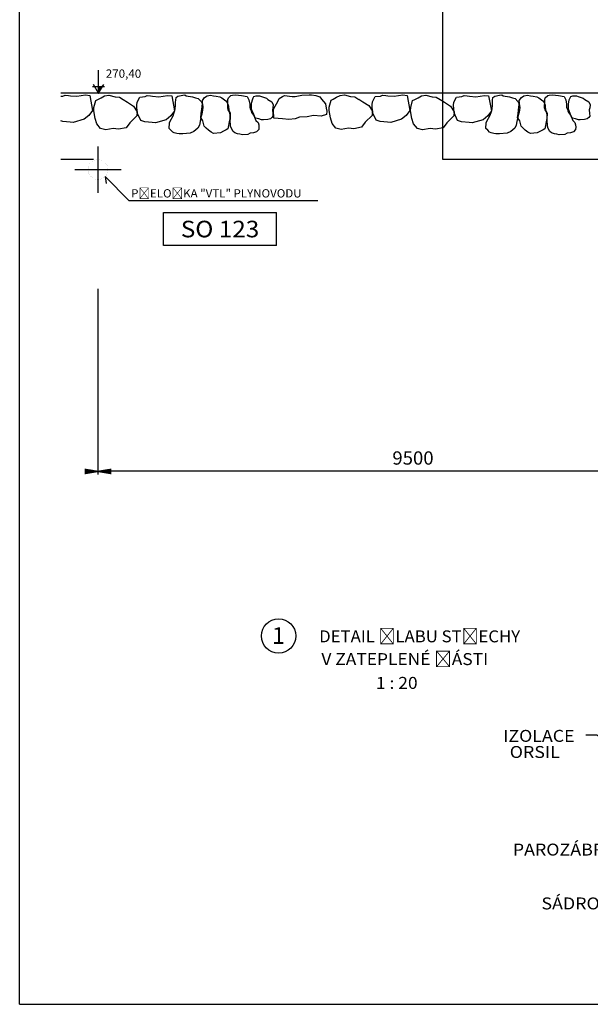
# Model space of a CAD drawing. Units: inches. Extents: x -30181 to 53819, y -13939 to 15761.
# Drawn here: x -30181 to -21576, y -13939 to 911 of the extents above; entities that cross this region are included whole.
import ezdxf
from ezdxf.enums import TextEntityAlignment as Align

# ---------------------------------------------------------------- set-up
doc = ezdxf.new("R2010")
doc.units = ezdxf.units.IN
doc.header["$MEASUREMENT"] = 0
for name, color, linetype in [('KOTY', 1, 'Continuous'), ('STAVBA-1', 2, 'Continuous'), ('STAVBA-4', 3, 'Continuous'), ('TECHNO-3', 4, 'Continuous'), ('TENKA-1', 7, 'Continuous'), ('TENKA-2', 7, 'Continuous'), ('TEXT', 6, 'Continuous'), ('ULTRA-3', 9, 'Continuous')]:
    doc.layers.add(name, color=color, linetype=linetype)
doc.styles.add('Simplex', font='simplex.shx')
pattern_1 = [(0, (0, 0), (0, 0.2108185107), [42.163702])]

msp = doc.modelspace()

# ---------------------------------------------------------------- hatches: boundary and pattern name
at = {"layer": 'KOTY', "linetype": 'Continuous'}
h = msp.add_hatch(dxfattribs=at)
h.set_pattern_fill('DC_LINES', color=0, scale=0.168655, style=0)
h.set_pattern_definition(pattern_1)
h.paths.add_polyline_path([(-29200, -5867), (-29200, -5933), (-29000, -5900)], flags=0)
h = msp.add_hatch(dxfattribs=at)
h.set_pattern_fill('DC_LINES', color=0, scale=0.168655, style=0)
h.set_pattern_definition(pattern_1)
h.paths.add_polyline_path([(-28800, -5867), (-28800, -5933), (-29000, -5900)], flags=0)

# ---------------------------------------------------------------- linework, layer by layer
at = {"color": 7, "linetype": 'Continuous', "ltscale": 400}
msp.add_line((-30181, -13939), (-30181, 15761), dxfattribs=at)
at = {"color": 7, "linetype": 'Continuous', "ltscale": 0.125, "flags": 128}
msp.add_lwpolyline([(-21645, -9875), (-21478, -9875), (-21023, -10179)], dxfattribs=at)
at = {"color": 7, "linetype": 'Continuous', "ltscale": 400}
msp.add_circle((-26277, -8384), 259, dxfattribs=at)
at = {"layer": 'KOTY', "linetype": 'Continuous', "ltscale": 400}
for p, q in [((-28992, -99), (-28992, 151)), ((-29083, -99), (-28992, -99)), ((-28992, -200), (-29069, -65)), ((-28992, -99), (-28933, -99)), ((-28992, -200), (-28933, -99)), ((-28992, -200), (-28992, -99)), ((-28933, -99), (-28914, -65)), ((-28933, -99), (-28900, -99)), ((-28531, -1823), (-28894, -1456)), ((-28894, -1456), (-28877, -1558)), ((-25687, -1823), (-28531, -1823))]:
    msp.add_line(p, q, dxfattribs=at)
at = {"layer": 'KOTY', "color": 0, "linetype": 'Continuous', "ltscale": 400}
for p, q in [((-28992, -157), (-28934, -99)), ((-28992, -155), (-28936, -99)), ((-28992, -153), (-28937, -99)), ((-28992, -151), (-28939, -99)), ((-28992, -149), (-28941, -99)), ((-28992, -147), (-28943, -99)), ((-28992, -146), (-28945, -99)), ((-28992, -144), (-28947, -99)), ((-28992, -142), (-28948, -99)), ((-28992, -140), (-28950, -99)), ((-28992, -138), (-28952, -99)), ((-28992, -137), (-28954, -99)), ((-28992, -135), (-28956, -99)), ((-28992, -133), (-28957, -99)), ((-28992, -131), (-28959, -99)), ((-28992, -129), (-28961, -99)), ((-28992, -127), (-28963, -99)), ((-28992, -126), (-28965, -99)), ((-28992, -124), (-28967, -99)), ((-28992, -122), (-28968, -99)), ((-28992, -120), (-28970, -99)), ((-28992, -118), (-28972, -99)), ((-28992, -117), (-28974, -99)), ((-28992, -115), (-28976, -99)), ((-28992, -113), (-28977, -99)), ((-28992, -111), (-28979, -99)), ((-28992, -109), (-28981, -99)), ((-28992, -107), (-28983, -99)), ((-28992, -106), (-28985, -99)), ((-28992, -104), (-28987, -99)), ((-28992, -102), (-28988, -99)), ((-28992, -100), (-28990, -99)), ((-28955, -136), (-28992, -99)), ((-28955, -137), (-28992, -101)), ((-28992, -158), (-28935, -102)), ((-28956, -138), (-28992, -102)), ((-28957, -139), (-28992, -104)), ((-28992, -160), (-28938, -106)), ((-28957, -140), (-28992, -106)), ((-28958, -142), (-28992, -108)), ((-28959, -143), (-28992, -110)), ((-28992, -162), (-28940, -111)), ((-28959, -144), (-28992, -112)), ((-28960, -145), (-28992, -113)), ((-28992, -164), (-28943, -115)), ((-28961, -146), (-28992, -115)), ((-28961, -147), (-28992, -117)), ((-28992, -166), (-28945, -119)), ((-28962, -148), (-28992, -119)), ((-28963, -150), (-28992, -121)), ((-28963, -151), (-28992, -122)), ((-28992, -167), (-28948, -123)), ((-28964, -152), (-28992, -124)), ((-28965, -153), (-28992, -126)), ((-28992, -169), (-28950, -128)), ((-28965, -154), (-28992, -128)), ((-28966, -155), (-28992, -130)), ((-28992, -171), (-28952, -132)), ((-28967, -157), (-28992, -132)), ((-28967, -158), (-28992, -133)), ((-28968, -159), (-28992, -135)), ((-28992, -173), (-28955, -136)), ((-28969, -160), (-28992, -137)), ((-28969, -161), (-28992, -139)), ((-28992, -175), (-28957, -141)), ((-28970, -162), (-28992, -141)), ((-28971, -163), (-28992, -142)), ((-28971, -165), (-28992, -144)), ((-28992, -177), (-28960, -145)), ((-28972, -166), (-28992, -146)), ((-28973, -167), (-28992, -148)), ((-28954, -135), (-28990, -99)), ((-28953, -133), (-28988, -99)), ((-28953, -132), (-28986, -99)), ((-28952, -131), (-28984, -99)), ((-28951, -130), (-28983, -99)), ((-28951, -129), (-28981, -99)), ((-28950, -128), (-28979, -99)), ((-28949, -127), (-28977, -99)), ((-28949, -125), (-28975, -99)), ((-28948, -124), (-28973, -99)), ((-28947, -123), (-28972, -99)), ((-28947, -122), (-28970, -99)), ((-28946, -121), (-28968, -99)), ((-28945, -120), (-28966, -99)), ((-28945, -118), (-28964, -99)), ((-28944, -117), (-28963, -99)), ((-28943, -116), (-28961, -99)), ((-28943, -115), (-28959, -99)), ((-28942, -114), (-28957, -99)), ((-28941, -113), (-28955, -99)), ((-28941, -112), (-28953, -99)), ((-28940, -110), (-28952, -99)), ((-28939, -109), (-28950, -99)), ((-28939, -108), (-28948, -99)), ((-28938, -107), (-28946, -99)), ((-28937, -106), (-28944, -99)), ((-28937, -105), (-28943, -99)), ((-28936, -103), (-28941, -99)), ((-28935, -102), (-28939, -99)), ((-28935, -101), (-28937, -99)), ((-28934, -100), (-28935, -99)), ((-28933, -99), (-28933, -99)), ((-28992, -178), (-28962, -149)), ((-28973, -168), (-28992, -150)), ((-28974, -169), (-28992, -152)), ((-28992, -180), (-28965, -153)), ((-28975, -170), (-28992, -153)), ((-28975, -172), (-28992, -155)), ((-28976, -173), (-28992, -157)), ((-28992, -182), (-28967, -158)), ((-28977, -174), (-28992, -159)), ((-28977, -175), (-28992, -161)), ((-28992, -184), (-28970, -162)), ((-28978, -176), (-28992, -162)), ((-28979, -177), (-28992, -164)), ((-28992, -186), (-28972, -166)), ((-28979, -178), (-28992, -166)), ((-28980, -180), (-28992, -168)), ((-28992, -187), (-28975, -170)), ((-28981, -181), (-28992, -170)), ((-28981, -182), (-28992, -172)), ((-28982, -183), (-28992, -173)), ((-28992, -189), (-28977, -175)), ((-28983, -184), (-28992, -175)), ((-28983, -185), (-28992, -177)), ((-28992, -191), (-28980, -179)), ((-28984, -187), (-28992, -179)), ((-28985, -188), (-28992, -181)), ((-28985, -189), (-28992, -182)), ((-28992, -193), (-28982, -183)), ((-28986, -190), (-28992, -184)), ((-28987, -191), (-28992, -186)), ((-28992, -195), (-28984, -188)), ((-28987, -192), (-28992, -188)), ((-28988, -193), (-28992, -190)), ((-28992, -197), (-28987, -192)), ((-28988, -195), (-28992, -192)), ((-28989, -196), (-28992, -193)), ((-28990, -197), (-28992, -195)), ((-28992, -198), (-28989, -196)), ((-28990, -198), (-28992, -197)), ((-28991, -199), (-28992, -199)), ((-29070, -1200), (-29559, -1200)), ((-29000, -3150), (-29000, -5950)), ((-29000, -3150), (-29000, -5950)), ((-19700, -5900), (-28800, -5900))]:
    msp.add_line(p, q, dxfattribs=at)
at = {"layer": 'STAVBA-1', "color": 1, "linetype": 'Continuous', "ltscale": 400}
for p, q in [((-19500, -200), (-29559, -200)), ((-28010, -1997), (-26310, -1997)), ((-28010, -2497), (-28010, -1997)), ((-26310, -2497), (-26310, -1997)), ((-26310, -2497), (-28010, -2497))]:
    msp.add_line(p, q, dxfattribs=at)
at = {"layer": 'STAVBA-4', "linetype": 'Continuous', "ltscale": 400}
msp.add_line((-23800, -200), (-23800, 5400), dxfattribs=at)
at = {"layer": 'TECHNO-3', "linetype": 'Continuous', "ltscale": 400, "const_width": 1}
msp.add_lwpolyline([(-28850, -1350, 1), (-29150, -1350, 1), (-28850, -1350)], format="xyb", dxfattribs=at)
at = {"layer": 'TENKA-1', "linetype": 'Continuous', "ltscale": 0.125}
for p, q in [((-29559, -245), (-29528, -242)), ((-29528, -242), (-29494, -229)), ((-29494, -229), (-29447, -233)), ((-29447, -233), (-29415, -236)), ((-29415, -236), (-29319, -245)), ((-29319, -245), (-29254, -235)), ((-29254, -235), (-29189, -225)), ((-29189, -225), (-29125, -231)), ((-29125, -231), (-29082, -460)), ((-29034, -306), (-29001, -293)), ((-29001, -293), (-28950, -266)), ((-28950, -266), (-28900, -239)), ((-28900, -239), (-28834, -229)), ((-28834, -229), (-28740, -254)), ((-28740, -254), (-28677, -260)), ((-28677, -260), (-28618, -293)), ((-28618, -293), (-28555, -335)), ((-28411, -332), (-28371, -256)), ((-28371, -256), (-28290, -247)), ((-28290, -247), (-28257, -235)), ((-28257, -235), (-28209, -239)), ((-28209, -239), (-28177, -242)), ((-28177, -242), (-28082, -251)), ((-28082, -251), (-28017, -241)), ((-28017, -241), (-27951, -231)), ((-27951, -231), (-27888, -237)), ((-27888, -237), (-27845, -465)), ((-27827, -304), (-27823, -263)), ((-27823, -263), (-27794, -243)), ((-27794, -243), (-27723, -226)), ((-27723, -226), (-27691, -225)), ((-27691, -225), (-27669, -236)), ((-27669, -236), (-27573, -254)), ((-27573, -254), (-27528, -268)), ((-27528, -268), (-27488, -276)), ((-27488, -276), (-27446, -321)), ((-27426, -309), (-27394, -262)), ((-27394, -262), (-27355, -238)), ((-27355, -238), (-27303, -229)), ((-27303, -229), (-27258, -238)), ((-27258, -238), (-27217, -241)), ((-27217, -241), (-27162, -251)), ((-27162, -251), (-27132, -268)), ((-27132, -268), (-27071, -315)), ((-27042, -354), (-27041, -291)), ((-27041, -291), (-27034, -267)), ((-27034, -267), (-26997, -232)), ((-26997, -232), (-26972, -229)), ((-26972, -229), (-26923, -225)), ((-26923, -225), (-26879, -228)), ((-26879, -228), (-26836, -232)), ((-26836, -232), (-26750, -250)), ((-26750, -250), (-26725, -296)), ((-26725, -296), (-26712, -365)), ((-26680, -334), (-26672, -296)), ((-26672, -296), (-26659, -268)), ((-26659, -268), (-26648, -250)), ((-26648, -250), (-26617, -238)), ((-26617, -238), (-26588, -236)), ((-26588, -236), (-26574, -237)), ((-26574, -237), (-26564, -238)), ((-26564, -238), (-26536, -250)), ((-26536, -250), (-26460, -272)), ((-26460, -272), (-26438, -294)), ((-26438, -294), (-26378, -328)), ((-26290, -322), (-26270, -276)), ((-26270, -276), (-26219, -248)), ((-26219, -248), (-26186, -235)), ((-26186, -235), (-26074, -246)), ((-26074, -246), (-26026, -250)), ((-26026, -250), (-25977, -239)), ((-25977, -239), (-25928, -227)), ((-25928, -227), (-25815, -225)), ((-25815, -225), (-25782, -225)), ((-25782, -225), (-25713, -232)), ((-25713, -232), (-25657, -252)), ((-25657, -252), (-25628, -287)), ((-25628, -287), (-25571, -357)), ((-25485, -301), (-25452, -288)), ((-25452, -288), (-25401, -260)), ((-25401, -260), (-25350, -233)), ((-25350, -233), (-25285, -225)), ((-25285, -225), (-25191, -248)), ((-25191, -248), (-25128, -254)), ((-25128, -254), (-25067, -291)), ((-25069, -288), (-25006, -329)), ((-24861, -327), (-24822, -250)), ((-24822, -250), (-24741, -242)), ((-24741, -242), (-24708, -229)), ((-24708, -229), (-24660, -233)), ((-24660, -233), (-24628, -236)), ((-24628, -236), (-24533, -245)), ((-24533, -245), (-24468, -235)), ((-24468, -235), (-24402, -225)), ((-24402, -225), (-24339, -231)), ((-24339, -231), (-24296, -460)), ((-24256, -306), (-24223, -293)), ((-24223, -293), (-24172, -266)), ((-24172, -266), (-24121, -239)), ((-24121, -239), (-24056, -229)), ((-24056, -229), (-23962, -254)), ((-23962, -254), (-23898, -260)), ((-23898, -260), (-23840, -293)), ((-23840, -293), (-23777, -335)), ((-23632, -332), (-23593, -256)), ((-23593, -256), (-23512, -247)), ((-23512, -247), (-23479, -235)), ((-23479, -235), (-23431, -239)), ((-23431, -239), (-23399, -242)), ((-23399, -242), (-23304, -251)), ((-23304, -251), (-23238, -241)), ((-23238, -241), (-23173, -231)), ((-23173, -231), (-23110, -237)), ((-23110, -237), (-23067, -465)), ((-23049, -304), (-23045, -263)), ((-23045, -263), (-23016, -243)), ((-23016, -243), (-22945, -226)), ((-22945, -226), (-22912, -225)), ((-22912, -225), (-22890, -236)), ((-22890, -236), (-22795, -254)), ((-22795, -254), (-22750, -268)), ((-22750, -268), (-22709, -276)), ((-22709, -276), (-22668, -321)), ((-22648, -309), (-22616, -262)), ((-22616, -262), (-22577, -238)), ((-22577, -238), (-22525, -229)), ((-22525, -229), (-22480, -238)), ((-22480, -238), (-22439, -241)), ((-22439, -241), (-22384, -251)), ((-22384, -251), (-22353, -268)), ((-22353, -268), (-22293, -315)), ((-22264, -354), (-22263, -291)), ((-22263, -291), (-22256, -267)), ((-22256, -267), (-22218, -232)), ((-22218, -232), (-22194, -229)), ((-22194, -229), (-22145, -225)), ((-22145, -225), (-22101, -228)), ((-22101, -228), (-22058, -232)), ((-22058, -232), (-21972, -250)), ((-21972, -250), (-21947, -296)), ((-21947, -296), (-21934, -365)), ((-21902, -334), (-21893, -296)), ((-21893, -296), (-21881, -268)), ((-21881, -268), (-21870, -250)), ((-21870, -250), (-21839, -238)), ((-21839, -238), (-21810, -236)), ((-21810, -236), (-21795, -237)), ((-21795, -237), (-21786, -238)), ((-21786, -238), (-21758, -250)), ((-21758, -250), (-21682, -272)), ((-21682, -272), (-21659, -294)), ((-21659, -294), (-21599, -328)), ((-29065, -464), (-29061, -416)), ((-29061, -416), (-29034, -306)), ((-28555, -335), (-28464, -392)), ((-28464, -392), (-28408, -477)), ((-28415, -380), (-28411, -332)), ((-28409, -493), (-28415, -380)), ((-27849, -491), (-27835, -433)), ((-27835, -433), (-27830, -378)), ((-27830, -332), (-27827, -304)), ((-27830, -378), (-27830, -332)), ((-27446, -321), (-27426, -360)), ((-27445, -506), (-27431, -406)), ((-27431, -406), (-27425, -342)), ((-27418, -416), (-27429, -484)), ((-27425, -342), (-27426, -309)), ((-27426, -360), (-27418, -416)), ((-27071, -315), (-27055, -335)), ((-27055, -335), (-27035, -374)), ((-27044, -378), (-27042, -354)), ((-27043, -417), (-27044, -378)), ((-27036, -447), (-27043, -417)), ((-27035, -374), (-27033, -401)), ((-27033, -401), (-27029, -452)), ((-26712, -365), (-26711, -409)), ((-26711, -409), (-26700, -444)), ((-26700, -444), (-26692, -464)), ((-26685, -392), (-26683, -363)), ((-26685, -441), (-26685, -392)), ((-26673, -466), (-26685, -441)), ((-26683, -363), (-26680, -334)), ((-26378, -328), (-26358, -374)), ((-26362, -417), (-26370, -451)), ((-26358, -374), (-26362, -417)), ((-26351, -460), (-26348, -429)), ((-26348, -429), (-26290, -322)), ((-25571, -357), (-25561, -422)), ((-25561, -422), (-25549, -471)), ((-25516, -458), (-25512, -410)), ((-25512, -410), (-25485, -301)), ((-25006, -329), (-24915, -386)), ((-24915, -386), (-24859, -471)), ((-24866, -374), (-24861, -327)), ((-24860, -487), (-24866, -374)), ((-24287, -464), (-24282, -416)), ((-24282, -416), (-24256, -306)), ((-23777, -335), (-23686, -392)), ((-23686, -392), (-23630, -477)), ((-23637, -380), (-23632, -332)), ((-23631, -493), (-23637, -380)), ((-23071, -491), (-23056, -433)), ((-23056, -433), (-23051, -378)), ((-23052, -332), (-23049, -304)), ((-23051, -378), (-23052, -332)), ((-22668, -321), (-22648, -360)), ((-22666, -506), (-22652, -406)), ((-22652, -406), (-22646, -342)), ((-22639, -416), (-22650, -484)), ((-22646, -342), (-22648, -309)), ((-22648, -360), (-22639, -416)), ((-22293, -315), (-22277, -335)), ((-22277, -335), (-22257, -374)), ((-22266, -378), (-22264, -354)), ((-22265, -417), (-22266, -378)), ((-22258, -447), (-22265, -417)), ((-22257, -374), (-22255, -401)), ((-22255, -401), (-22251, -452)), ((-21934, -365), (-21933, -409)), ((-21933, -409), (-21922, -444)), ((-21922, -444), (-21914, -464)), ((-21907, -392), (-21904, -363)), ((-21907, -441), (-21907, -392)), ((-21895, -466), (-21907, -441)), ((-21904, -363), (-21902, -334)), ((-21599, -328), (-21579, -374)), ((-21583, -417), (-21591, -451)), ((-21579, -374), (-21583, -417)), ((-29207, -592), (-29372, -641)), ((-29137, -535), (-29207, -592)), ((-29082, -460), (-29137, -535)), ((-29044, -578), (-29065, -464)), ((-29019, -661), (-29044, -578)), ((-28414, -541), (-28520, -643)), ((-28408, -477), (-28414, -541)), ((-28356, -610), (-28409, -493)), ((-27900, -540), (-27970, -598)), ((-27912, -619), (-27868, -540)), ((-27845, -465), (-27900, -540)), ((-27868, -540), (-27849, -491)), ((-27450, -561), (-27460, -624)), ((-27450, -565), (-27445, -506)), ((-27436, -516), (-27450, -561)), ((-27418, -614), (-27450, -565)), ((-27429, -484), (-27436, -516)), ((-27011, -488), (-27036, -447)), ((-27029, -452), (-27006, -501)), ((-27009, -588), (-27015, -606)), ((-27006, -537), (-27011, -488)), ((-27006, -501), (-27009, -588)), ((-27007, -600), (-27006, -537)), ((-26692, -464), (-26685, -489)), ((-26685, -489), (-26650, -536)), ((-26657, -502), (-26673, -466)), ((-26641, -542), (-26657, -502)), ((-26650, -536), (-26638, -562)), ((-26624, -573), (-26641, -542)), ((-26638, -562), (-26618, -612)), ((-26577, -587), (-26624, -573)), ((-26534, -600), (-26577, -587)), ((-26401, -584), (-26441, -595)), ((-26376, -567), (-26401, -584)), ((-26364, -543), (-26376, -567)), ((-26370, -451), (-26365, -504)), ((-26365, -504), (-26364, -543)), ((-26346, -573), (-26351, -460)), ((-26218, -585), (-26346, -573)), ((-26123, -594), (-26218, -585)), ((-26026, -587), (-26123, -594)), ((-25959, -561), (-26026, -587)), ((-25846, -556), (-25959, -561)), ((-25748, -533), (-25846, -556)), ((-25636, -543), (-25748, -533)), ((-25554, -519), (-25636, -543)), ((-25549, -471), (-25554, -519)), ((-25495, -572), (-25516, -458)), ((-25470, -655), (-25495, -572)), ((-24865, -535), (-24971, -637)), ((-24859, -471), (-24865, -535)), ((-24807, -604), (-24860, -487)), ((-24421, -592), (-24586, -641)), ((-24351, -535), (-24421, -592)), ((-24296, -460), (-24351, -535)), ((-24265, -578), (-24287, -464)), ((-24241, -661), (-24265, -578)), ((-23636, -541), (-23742, -643)), ((-23630, -477), (-23636, -541)), ((-23578, -610), (-23631, -493)), ((-23122, -540), (-23191, -598)), ((-23134, -619), (-23089, -540)), ((-23067, -465), (-23122, -540)), ((-23089, -540), (-23071, -491)), ((-22671, -561), (-22682, -624)), ((-22672, -565), (-22666, -506)), ((-22639, -614), (-22672, -565)), ((-22658, -516), (-22671, -561)), ((-22650, -484), (-22658, -516)), ((-22232, -488), (-22258, -447)), ((-22251, -452), (-22227, -501)), ((-22231, -588), (-22237, -606)), ((-22227, -537), (-22232, -488)), ((-22227, -501), (-22231, -588)), ((-22228, -600), (-22227, -537)), ((-21914, -464), (-21906, -489)), ((-21906, -489), (-21872, -536)), ((-21878, -502), (-21895, -466)), ((-21863, -542), (-21878, -502)), ((-21872, -536), (-21860, -562)), ((-21846, -573), (-21863, -542)), ((-21860, -562), (-21840, -612)), ((-21799, -587), (-21846, -573)), ((-21756, -600), (-21799, -587)), ((-21623, -584), (-21663, -595)), ((-21597, -567), (-21623, -584)), ((-21585, -543), (-21597, -567)), ((-21591, -451), (-21587, -504)), ((-21587, -504), (-21585, -543)), ((-29531, -626), (-29559, -616)), ((-29420, -637), (-29531, -626)), ((-29372, -641), (-29420, -637)), ((-28961, -730), (-29019, -661)), ((-28883, -753), (-28961, -730)), ((-28769, -732), (-28883, -753)), ((-28689, -739), (-28769, -732)), ((-28575, -718), (-28689, -739)), ((-28520, -643), (-28575, -718)), ((-28294, -632), (-28356, -610)), ((-28183, -642), (-28294, -632)), ((-28135, -647), (-28183, -642)), ((-27970, -598), (-28135, -647)), ((-27927, -728), (-27924, -646)), ((-27901, -754), (-27927, -728)), ((-27924, -646), (-27912, -619)), ((-27492, -723), (-27553, -777)), ((-27470, -679), (-27492, -723)), ((-27460, -624), (-27470, -679)), ((-27398, -695), (-27418, -614)), ((-27368, -725), (-27398, -695)), ((-27334, -756), (-27368, -725)), ((-27042, -737), (-27066, -749)), ((-27015, -606), (-27042, -737)), ((-27001, -693), (-27007, -600)), ((-26989, -728), (-27001, -693)), ((-26964, -774), (-26989, -728)), ((-26618, -612), (-26587, -639)), ((-26587, -639), (-26575, -674)), ((-26574, -709), (-26577, -747)), ((-26575, -674), (-26574, -709)), ((-26505, -598), (-26534, -600)), ((-26441, -595), (-26505, -598)), ((-25412, -724), (-25470, -655)), ((-25334, -748), (-25412, -724)), ((-25220, -726), (-25334, -748)), ((-25140, -734), (-25220, -726)), ((-25026, -712), (-25140, -734)), ((-24971, -637), (-25026, -712)), ((-24745, -626), (-24807, -604)), ((-24633, -637), (-24745, -626)), ((-24586, -641), (-24633, -637)), ((-24183, -730), (-24241, -661)), ((-24105, -753), (-24183, -730)), ((-23991, -732), (-24105, -753)), ((-23911, -739), (-23991, -732)), ((-23797, -718), (-23911, -739)), ((-23742, -643), (-23797, -718)), ((-23516, -632), (-23578, -610)), ((-23404, -642), (-23516, -632)), ((-23357, -647), (-23404, -642)), ((-23191, -598), (-23357, -647)), ((-23149, -728), (-23145, -646)), ((-23123, -754), (-23149, -728)), ((-23145, -646), (-23134, -619)), ((-22714, -723), (-22775, -777)), ((-22692, -679), (-22714, -723)), ((-22682, -624), (-22692, -679)), ((-22619, -695), (-22639, -614)), ((-22590, -725), (-22619, -695)), ((-22556, -756), (-22590, -725)), ((-22263, -737), (-22287, -749)), ((-22237, -606), (-22263, -737)), ((-22222, -693), (-22228, -600)), ((-22211, -728), (-22222, -693)), ((-22186, -774), (-22211, -728)), ((-21840, -612), (-21809, -639)), ((-21809, -639), (-21797, -674)), ((-21795, -709), (-21799, -747)), ((-21797, -674), (-21795, -709)), ((-21727, -598), (-21756, -600)), ((-21663, -595), (-21727, -598)), ((-27872, -784), (-27901, -754)), ((-27850, -795), (-27872, -784)), ((-27809, -804), (-27850, -795)), ((-27778, -811), (-27809, -804)), ((-27722, -812), (-27778, -811)), ((-27610, -799), (-27722, -812)), ((-27553, -777), (-27610, -799)), ((-27295, -787), (-27334, -756)), ((-27256, -805), (-27295, -787)), ((-27153, -796), (-27256, -805)), ((-27105, -773), (-27153, -796)), ((-27066, -749), (-27105, -773)), ((-26937, -796), (-26964, -774)), ((-26895, -810), (-26937, -796)), ((-26861, -818), (-26895, -810)), ((-26823, -826), (-26861, -818)), ((-26740, -819), (-26823, -826)), ((-26704, -803), (-26740, -819)), ((-26655, -798), (-26704, -803)), ((-26610, -783), (-26655, -798)), ((-26577, -747), (-26610, -783)), ((-23094, -784), (-23123, -754)), ((-23072, -795), (-23094, -784)), ((-23031, -804), (-23072, -795)), ((-22999, -811), (-23031, -804)), ((-22944, -812), (-22999, -811)), ((-22832, -799), (-22944, -812)), ((-22775, -777), (-22832, -799)), ((-22517, -787), (-22556, -756)), ((-22477, -805), (-22517, -787)), ((-22375, -796), (-22477, -805)), ((-22327, -773), (-22375, -796)), ((-22287, -749), (-22327, -773)), ((-22159, -796), (-22186, -774)), ((-22116, -810), (-22159, -796)), ((-22083, -818), (-22116, -810)), ((-22045, -826), (-22083, -818)), ((-21962, -819), (-22045, -826)), ((-21926, -803), (-21962, -819)), ((-21877, -798), (-21926, -803)), ((-21832, -783), (-21877, -798)), ((-21799, -747), (-21832, -783))]:
    msp.add_line(p, q, dxfattribs=at)
at = {"layer": 'TENKA-1', "linetype": 'Continuous', "ltscale": 400}
for q in [(32819, -13939), (-30181, -13939)]:
    msp.add_line((-30181, -13939), q, dxfattribs=at)
at = {"layer": 'TENKA-2', "linetype": 'Continuous', "ltscale": 400}
for p, q in [((-23800, -1200), (-23800, -200)), ((-19500, -1200), (-23800, -1200))]:
    msp.add_line(p, q, dxfattribs=at)
at = {"layer": 'ULTRA-3', "linetype": 'Continuous', "ltscale": 400}
for p, q in [((-29000, -1000), (-29000, -1700)), ((-29350, -1350), (-28650, -1350))]:
    msp.add_line(p, q, dxfattribs=at)

# ---------------------------------------------------------------- texts
at = {"color": 7, "style": 'Simplex'}
for s, height, width, p, p2 in [('1', 250, 1.019204, (-26376, -8503), (-26182, -8503)), ('DETAIL ŽLABU STŘECHY', 180, 0.92098, (-25665, -8480), (-22634, -8480)), ('V ZATEPLENÉ ČÁSTI', 180, 0.905506, (-25631, -8823), (-23116, -8823)), ('1 : 20', 180, 0.673236, (-24809, -9182), (-24180, -9182)), ('IZOLACE', 180, 0.972879, (-22889, -9981), (-21814, -9981)), ('ORSIL', 180, 1.000206, (-22791, -10224), (-22036, -10224)), ('PAROZÁBRANA', 180, 0.939169, (-22745, -11696), (-20845, -11696)), ('SÁDROKARTON', 180, 0.976347, (-22313, -12508), (-20371, -12508))]:
    e = msp.add_text(s, height=height, dxfattribs=dict(at, width=width))
    e.set_placement(p, p2, align=Align.FIT)
    e.dxf.unprotected_set("ltscale", 0)
at = {"layer": 'KOTY', "color": 7, "style": 'Simplex', "width": 0.815363}
e = msp.add_text('9500', height=200, dxfattribs=at)
e.set_placement((-24561, -5800), (-23939, -5800), align=Align.FIT)
e.dxf.unprotected_set("ltscale", 0)
at = {"layer": 'STAVBA-1', "color": 1, "style": 'Simplex', "width": 0.849305}
e = msp.add_text('SO 123', height=250, dxfattribs=at)
e.set_placement((-27751, -2372), (-26568, -2372), align=Align.FIT)
e.dxf.unprotected_set("ltscale", 0)
at = {"layer": 'TEXT', "color": 7, "style": 'Simplex'}
for s, width, p, p2 in [('270,40', 0.81483, (-28882, 35), (-28348, 35)), ('PŘELOŽKA "VTL" PLYNOVODU', 0.916877, (-28500, -1771), (-25930, -1771))]:
    e = msp.add_text(s, height=125, dxfattribs=dict(at, width=width))
    e.set_placement(p, p2, align=Align.FIT)
    e.dxf.unprotected_set("ltscale", 0)

doc.saveas('drawing.dxf')
